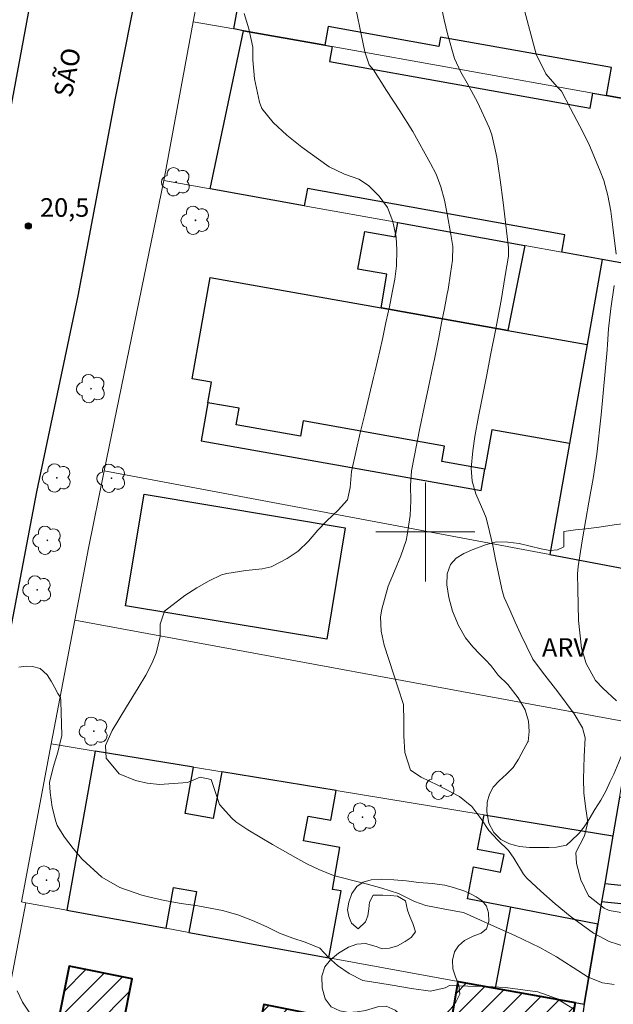
# Model space of a CAD drawing. Units: metres. Extents: x 280694 to 281209, y 1675447 to 1676012.
# Drawn here: x 280867 to 280915, y 1675562 to 1675641 of the extents above; entities that cross this region are included whole.
import ezdxf
from ezdxf.enums import TextEntityAlignment as Align

# ---------------------------------------------------------------- set-up
doc = ezdxf.new("R2010")
doc.units = ezdxf.units.M
doc.header["$MEASUREMENT"] = 0
for name, color, linetype, lineweight, true_color in [('Arvores_Isoladas', 7, 'Continuous', 18, 0x00ff33), ('Curvas_Intermediarias', 7, 'Continuous', 9, 0x783c14), ('Curvas_Mestras', 7, 'Continuous', 20, 0x783c14), ('Pto_Cotado', 7, 'Continuous', 9, 0x783c14), ('Topon_Pto_Cotado', 7, 'Continuous', 9, 0x783c14), ('Topon_Vegetacao', 7, 'Continuous', 9, 0x00ff33), ('Vegetacao', 7, 'Orla8', 9, 0x00ff33)]:
    doc.layers.add(name, color=color, linetype=linetype, lineweight=lineweight, true_color=true_color)
for name, color, linetype, lineweight in [('Edificacoes', 7, 'Continuous', 30), ('Edificacoes_Notaveis_Hatch', 8, 'Continuous', 9), ('Igrejas_Templos_Capelas', 7, 'Continuous', 40), ('Malha_Coordenadas', 7, 'Continuous', 15), ('Muro_Grade', 8, 'Continuous', 20), ('Pavimentacao_Asfaltica_Mfio', 10, 'Continuous', 30), ('Topon_de_Vias', 7, 'Continuous', 9)]:
    doc.layers.add(name, color=color, linetype=linetype, lineweight=lineweight)
doc.styles.add('Arial', font='arial.ttf', dxfattribs={"height": 1.5})
doc.styles.get("Standard").update_dxf_attribs({"font": 'arial.ttf'})
doc.linetypes.add('Orla8', pattern='A,6,-0.5,["V",Standard,S=1,R=0,X=-0.5,Y=-1],-0.5,6,-0.5,["V",Standard,S=1,R=0,X=-0.5,Y=-1],-0.5', length=14)

# ---------------------------------------------------------------- blocks, each defined once
blk = doc.blocks.new('Cotas')
at = {"layer": 'Pto_Cotado'}
blk.add_hatch(color=256, dxfattribs=at).paths.add_polyline_path([(0, 0.24, 1), (0, -0.24, 1)])
at = {"layer": 'Pto_Cotado', "lineweight": -3}
blk.add_lwpolyline([(0, -0.24, -1), (0, 0.24, -1)], format="xyb", close=True, dxfattribs=at)
blk = doc.blocks.new('Arvore')
at = {"layer": 'Arvores_Isoladas'}
blk.add_lwpolyline([(-0.718, 0.493, 0.872324), (-0.722, -0.551, 0.862983), (0.284, -0.827, 0.900105), (0.89, 0.029, 0.863155), (0.262, 0.861, 0.882486)], format="xyb", close=True, dxfattribs=at)
blk.add_circle((0, 0), 0.0286, dxfattribs=at)

msp = doc.modelspace()

# ---------------------------------------------------------------- hatches: boundary and pattern name
at = {"layer": 'Edificacoes_Notaveis_Hatch'}
h = msp.add_hatch(dxfattribs=at)
h.set_pattern_fill('ANSI31', color=256, scale=10)
h.paths.add_polyline_path([(280886.207, 1675558.171), (280886.953, 1675561.885), (280898.67, 1675559.531), (280897.381, 1675553.117), (280895.473, 1675553.5), (280894.158, 1675546.957), (280893.826, 1675547.023), (280892.984, 1675542.836), (280885.334, 1675544.526), (280885.6, 1675545.848), (280872.342, 1675548.511), (280872.426, 1675548.925), (280868.187, 1675549.777), (280871.241, 1675564.98), (280876.34, 1675563.956), (280875.605, 1675560.301)])
h = msp.add_hatch(dxfattribs=at)
h.set_pattern_fill('ANSI31', color=256, scale=10)
h.paths.add_polyline_path([(280912.088, 1675562.03), (280909.765, 1675548.513), (280900.316, 1675550.137), (280902.655, 1675563.744), (280905.623, 1675563.205)])

# ---------------------------------------------------------------- linework, layer by layer
at = {"layer": 'Curvas_Intermediarias', "flags": 128}
for points, elevation in [([(280916.197, 1675566.533), (280914.845, 1675566.954), (280913.562, 1675567.646), (280911.687, 1675569.001), (280910.485, 1675569.992), (280909.316, 1675571.021), (280908.178, 1675572.063), (280907.925, 1675572.405), (280907.14, 1675573.679), (280906.715, 1675574.315), (280905.849, 1675575.142), (280905.135, 1675575.931), (280904.554, 1675576.774), (280903.741, 1675577.849), (280902.751, 1675578.673), (280901.014, 1675579.576), (280899.669, 1675580.213), (280898.799, 1675580.786), (280898.341, 1675582.208), (280898.249, 1675583.564), (280898.252, 1675584.711), (280898.231, 1675586.073), (280897.765, 1675587.47), (280897.037, 1675589.709), (280896.685, 1675590.862), (280896.444, 1675592.01), (280896.39, 1675593.149), (280896.491, 1675593.769), (280896.993, 1675595.618), (280897.498, 1675596.844), (280898.013, 1675598.072), (280898.443, 1675599.311), (280898.535, 1675599.756), (280898.765, 1675601.319), (280898.815, 1675602.511), (280898.811, 1675603.755), (280898.88, 1675604.935), (280899.565, 1675608.375), (280899.915, 1675610.033), (280900.264, 1675611.69), (280900.607, 1675613.349), (280900.726, 1675613.934), (280901.082, 1675615.688), (280901.315, 1675616.859), (280901.542, 1675618.03), (280901.763, 1675619.203), (280901.827, 1675619.567), (280902.039, 1675620.846), (280902.182, 1675621.922), (280902.21, 1675623.031), (280902.068, 1675624.008), (280901.754, 1675625.662), (280901.534, 1675626.762), (280901.25, 1675627.836), (280900.859, 1675628.866), (280900.417, 1675629.734), (280898.985, 1675632.296), (280897.931, 1675633.964), (280896.859, 1675635.622), (280895.813, 1675637.29), (280895.472, 1675637.677), (280895.12, 1675638.734), (280894.105, 1675643.553)], 22), ([(280915.958, 1675569.266), (280914.837, 1675569.473), (280914.425, 1675569.662), (280913.157, 1675570.637), (280912.538, 1675571.95), (280912.204, 1675573.244), (280912.152, 1675574.132), (280912.855, 1675575.485), (280913.118, 1675576.598), (280912.926, 1675577.852), (280912.801, 1675578.952), (280912.77, 1675580.072), (280912.833, 1675581.892), (280912.895, 1675583.4), (280912.673, 1675584.204), (280912.013, 1675585.327), (280910.693, 1675587.106), (280909.466, 1675588.68), (280908.688, 1675589.732), (280907.717, 1675591.733), (280907.259, 1675592.727), (280906.808, 1675593.723), (280906.366, 1675594.722), (280906.213, 1675595.268), (280905.667, 1675597.791), (280905.437, 1675598.92), (280905.189, 1675600.042), (280904.906, 1675601.153), (280904.728, 1675601.59), (280904.087, 1675603.068), (280903.78, 1675604.104), (280903.698, 1675605.15), (280903.82, 1675606.544), (280904.001, 1675607.716), (280904.301, 1675609.311), (280904.932, 1675612.54), (280905.298, 1675614.393), (280905.659, 1675616.247), (280906.01, 1675618.102), (280906.111, 1675618.68), (280906.454, 1675620.701), (280906.699, 1675622.252), (280906.715, 1675622.936), (280906.278, 1675626.567), (280906.051, 1675628.415), (280905.765, 1675630.245), (280905.376, 1675632.043), (280905.143, 1675632.638), (280904.206, 1675634.681), (280903.373, 1675636.208), (280902.851, 1675637.099), (280902.346, 1675638.189), (280901.78, 1675640.173), (280901.507, 1675641.314), (280901.273, 1675642.463)], 23), ([(280907.89, 1675642.467), (280908.948, 1675638.549), (280909.718, 1675636.953), (280910.653, 1675635.912), (280910.988, 1675635.571), (280911.729, 1675634.16), (280912.474, 1675632.739), (280913.189, 1675631.303), (280914.119, 1675629.104), (280914.397, 1675628.362), (280914.731, 1675627.134), (280914.965, 1675625.873), (280915.138, 1675624.594), (280915.407, 1675622.417)], 24), ([(280885.379, 1675641.827), (280885.755, 1675640.598), (280886.058, 1675639.11), (280886.083, 1675638.079), (280886.197, 1675636.561), (280886.615, 1675634.669), (280886.793, 1675634.162), (280887.722, 1675633.045), (280888.815, 1675632.009), (280890.014, 1675631.039), (280892.236, 1675629.454), (280893.468, 1675628.854), (280894.626, 1675628.451), (280895.407, 1675627.94), (280896.266, 1675627.098), (280896.95, 1675626.186), (280897.373, 1675625.058), (280897.641, 1675623.793), (280897.697, 1675622.767), (280897.671, 1675621.475), (280897.529, 1675620.388), (280897.328, 1675619.316), (280897.095, 1675618.167), (280897.027, 1675617.839), (280896.793, 1675616.764), (280896.557, 1675615.689), (280896.317, 1675614.615), (280895.949, 1675613.006), (280895.825, 1675612.47), (280895.471, 1675610.981), (280895.109, 1675609.494), (280894.745, 1675608.007), (280894.023, 1675604.877), (280893.937, 1675603.576), (280893.7, 1675602.602), (280892.948, 1675601.756), (280892.005, 1675600.878), (280891.322, 1675600.142), (280890.552, 1675599.262), (280889.74, 1675598.461), (280888.854, 1675597.856), (280887.563, 1675597.191), (280886.819, 1675597.018), (280885.51, 1675596.901), (280883.978, 1675596.644), (280883.552, 1675596.542), (280882.542, 1675596.062), (280881.548, 1675595.504), (280880.582, 1675594.888), (280878.925, 1675593.611), (280878.581, 1675592.558), (280878.582, 1675591.563), (280878.254, 1675590.234), (280877.907, 1675589.395), (280877.421, 1675588.456), (280876.819, 1675587.414), (280875.88, 1675585.898), (280874.725, 1675583.978), (280874.167, 1675582.774), (280874.239, 1675581.748), (280875.274, 1675580.49), (280876.589, 1675579.964), (280877.526, 1675579.735), (280878.527, 1675579.625), (280880.807, 1675579.781), (280881.814, 1675580.223), (280882.711, 1675580.034), (280883.047, 1675578.99), (280883.373, 1675578.016), (280884.363, 1675576.904), (280884.694, 1675576.617), (280885.659, 1675575.973), (280886.656, 1675575.369), (280887.67, 1675574.787), (280889.701, 1675573.621), (280890.437, 1675573.234), (280891.402, 1675572.763), (280892.583, 1675572.289), (280894.137, 1675571.896), (280895.218, 1675571.626), (280896.491, 1675571.274), (280897.835, 1675570.824), (280899.111, 1675570.195), (280900.026, 1675569.858), (280901.427, 1675569.596), (280902.761, 1675569.368), (280903.081, 1675569.296), (280904.458, 1675568.688), (280905.836, 1675568.079), (280907.21, 1675567.459), (280909.244, 1675566.48), (280910.596, 1675565.724), (280911.939, 1675564.855), (280913.137, 1675564.09), (280914.297, 1675563.638), (280915.239, 1675563.483)], 21), ([(280915.232, 1675619.884), (280914.98, 1675618.038), (280914.774, 1675616.399), (280914.691, 1675615.118), (280914.671, 1675614.701), (280914.515, 1675612.952), (280914.358, 1675611.203), (280914.194, 1675609.455), (280913.843, 1675606.27), (280913.552, 1675604.315), (280913.2, 1675602.397), (280912.95, 1675600.997), (280912.656, 1675599.294), (280912.331, 1675597.22), (280912.273, 1675596.636), (280912.303, 1675595.383), (280912.326, 1675594.124), (280912.368, 1675592.867), (280912.607, 1675590.633), (280912.977, 1675589.393), (280913.73, 1675588.026), (280914.332, 1675587.4), (280915.433, 1675586.381)], 24), ([(280867.035, 1675562.985), (280867.483, 1675562.069), (280868.161, 1675561.021)], 19)]:
    msp.add_lwpolyline(points, dxfattribs=dict(at, elevation=elevation))
at = {"layer": 'Curvas_Mestras', "elevation": 20, "flags": 128}
msp.add_lwpolyline([(280912.042, 1675561.487), (280910.577, 1675562.365), (280909.09, 1675562.896), (280906.435, 1675563.251), (280904.938, 1675563.325), (280903.44, 1675563.366), (280901.958, 1675563.405), (280901.586, 1675563.231), (280900.423, 1675562.963), (280898.892, 1675563.168), (280897.313, 1675563.452), (280896.165, 1675563.633), (280894.95, 1675563.817), (280893.844, 1675564.383), (280892.893, 1675565.018), (280892.188, 1675565.677), (280891.478, 1675566.413), (280890.287, 1675566.912), (280889.293, 1675567.245), (280888.219, 1675567.637), (280887.208, 1675568.136), (280886.033, 1675568.671), (280884.872, 1675569.128), (280883.624, 1675569.47), (280881.628, 1675569.833), (280880.285, 1675570.035), (280878.95, 1675570.261), (280877.635, 1675570.556), (280877.115, 1675570.704), (280875.334, 1675571.313), (280873.877, 1675572.155), (280872.301, 1675573.598), (280871.558, 1675574.475), (280870.875, 1675575.393), (280870.262, 1675576.325), (280870.153, 1675576.643), (280869.874, 1675577.805), (280869.709, 1675578.977), (280869.662, 1675579.78), (280869.945, 1675581.002), (280870.334, 1675582.243), (280870.655, 1675583.579), (280870.574, 1675586.361), (280870.545, 1675586.66), (280870.331, 1675586.969), (280870.069, 1675587.477), (280869.793, 1675587.957), (280869.452, 1675588.465), (280868.895, 1675588.986), (280868.286, 1675589.154), (280867.767, 1675589.17), (280867.171, 1675589.088)], dxfattribs=at)
at = {"layer": 'Edificacoes', "flags": 128}
for points in [[(280922.704, 1675633.755), (280920.916, 1675634.075), (280914.617, 1675635.201), (280915.02, 1675637.458), (280901.233, 1675639.923), (280901.098, 1675639.167), (280892.154, 1675640.765), (280891.886, 1675639.265), (280885.324, 1675640.438), (280884.542, 1675640.577), (280885.341, 1675645.043), (280892.058, 1675643.842), (280893.452, 1675651.638), (280917.356, 1675647.364), (280916.146, 1675640.599), (280917.231, 1675640.405), (280918.905, 1675649.773), (280924.954, 1675648.597), (280924.741, 1675646.893)], [(280885.324, 1675640.438), (280891.886, 1675639.265), (280892.482, 1675639.158), (280892.267, 1675637.95), (280913.297, 1675634.191), (280913.513, 1675635.398), (280914.617, 1675635.201), (280920.916, 1675634.075), (280918.464, 1675621.233), (280914.284, 1675621.985), (280911.005, 1675622.575), (280911.256, 1675623.984), (280890.472, 1675627.7), (280890.224, 1675626.313), (280882.625, 1675627.68)], [(280906.664, 1675616.259), (280896.419, 1675618.08), (280896.901, 1675620.786), (280894.56, 1675621.202), (280895.101, 1675624.248), (280897.569, 1675623.809), (280897.773, 1675624.955), (280908.02, 1675623.112)], [(280913.062, 1675615.122), (280911.643, 1675607.137), (280910.05, 1675598.177), (280918.716, 1675596.549), (280919.52, 1675601.269), (280920.217, 1675605.802), (280921.955, 1675617.104), (280922.479, 1675620.511), (280918.464, 1675621.233), (280914.284, 1675621.985)], [(280882.627, 1675620.531), (280896.419, 1675618.08), (280906.664, 1675616.259), (280913.062, 1675615.122), (280911.643, 1675607.137), (280905.374, 1675608.251), (280904.81, 1675605.079), (280901.334, 1675605.697), (280901.554, 1675606.934), (280890.138, 1675608.963), (280889.92, 1675607.734), (280884.727, 1675608.656), (280884.962, 1675609.98), (280882.433, 1675610.43), (280882.728, 1675612.091), (280881.176, 1675612.366)], [(280884.962, 1675609.98), (280882.433, 1675610.43), (280881.888, 1675607.363), (280904.501, 1675603.344), (280904.81, 1675605.079), (280901.334, 1675605.697), (280901.554, 1675606.934), (280890.138, 1675608.963), (280889.92, 1675607.734), (280884.727, 1675608.656)], [(280892.034, 1675591.341), (280875.796, 1675594.051), (280877.297, 1675603.051), (280893.536, 1675600.34)], [(280871.041, 1675569.49), (280879.065, 1675568.032), (280879.664, 1675571.324), (280881.512, 1675570.988), (280880.914, 1675567.696), (280892.216, 1675565.642), (280893.198, 1675571.043), (280892.492, 1675571.172), (280893.105, 1675574.546), (280890.166, 1675575.081), (280890.531, 1675577.088), (280892.359, 1675576.756), (280892.792, 1675579.138), (280883.564, 1675580.648), (280882.88, 1675576.886), (280880.597, 1675577.301), (280881.273, 1675581.022), (280873.338, 1675582.32)], [(280914.476, 1675571.642), (280918.603, 1675571.205), (280919.347, 1675578.23), (280915.664, 1675578.62), (280915.13, 1675575.484)], [(280913.919, 1675568.371), (280906.873, 1675569.732), (280903.389, 1675570.405), (280903.887, 1675572.986), (280906.077, 1675572.563), (280906.349, 1675573.97), (280904.196, 1675574.386), (280904.736, 1675577.184), (280915.13, 1675575.484), (280914.476, 1675571.642), (280914.224, 1675570.16)], [(280906.873, 1675569.732), (280905.623, 1675563.205), (280912.088, 1675562.03), (280912.817, 1675561.897), (280913.919, 1675568.371)], [(280934.744, 1675563.857), (280935.19, 1675568.024), (280914.224, 1675570.16), (280913.919, 1675568.371), (280912.817, 1675561.897), (280911.518, 1675552.442), (280916.695, 1675551.851), (280919.06, 1675551.581), (280931.639, 1675550.147), (280950.192, 1675548.03), (280950.925, 1675553.511), (280928.136, 1675556.193), (280928.939, 1675563.015), (280933.105, 1675562.524), (280933.282, 1675564.029)]]:
    msp.add_lwpolyline(points, close=True, dxfattribs=at)
at = {"layer": 'Igrejas_Templos_Capelas', "flags": 128}
for points in [[(280886.207, 1675558.171), (280875.605, 1675560.301), (280876.34, 1675563.956), (280871.241, 1675564.98), (280868.187, 1675549.777), (280872.426, 1675548.925), (280872.342, 1675548.511), (280885.6, 1675545.848), (280885.334, 1675544.526), (280892.984, 1675542.836), (280893.826, 1675547.023), (280894.158, 1675546.957), (280895.473, 1675553.5), (280897.381, 1675553.117), (280898.67, 1675559.531), (280886.953, 1675561.885)], [(280912.088, 1675562.03), (280909.765, 1675548.513), (280900.316, 1675550.137), (280902.655, 1675563.744), (280905.623, 1675563.205)]]:
    msp.add_lwpolyline(points, close=True, dxfattribs=at)
at = {"layer": 'Malha_Coordenadas', "flags": 128}
for points in [[(280900, 1675604), (280900, 1675596)], [(280904, 1675600), (280896, 1675600)]]:
    msp.add_lwpolyline(points, dxfattribs=at)
at = {"layer": 'Muro_Grade', "flags": 128}
for points in [[(280881.258, 1675641.165), (280881.546, 1675642.725), (280884.101, 1675655.604), (280884.27, 1675656.51)], [(280878.881, 1675628.353), (280878.937, 1675628.624), (280881.258, 1675641.165)], [(280924.467, 1675633.44), (280922.704, 1675633.755), (280920.916, 1675634.075), (280914.617, 1675635.201), (280913.513, 1675635.398), (280892.482, 1675639.158), (280891.886, 1675639.265), (280885.324, 1675640.438), (280884.542, 1675640.577), (280881.258, 1675641.165)], [(280874.071, 1675604.936), (280878.881, 1675628.353)], [(280878.881, 1675628.353), (280882.625, 1675627.68), (280890.224, 1675626.313), (280897.773, 1675624.955), (280908.02, 1675623.112), (280911.005, 1675622.575), (280914.284, 1675621.985), (280918.464, 1675621.233), (280922.479, 1675620.511)], [(280871.691, 1675592.896), (280872.789, 1675598.695), (280874.071, 1675604.936)], [(280874.071, 1675604.936), (280910.05, 1675598.177), (280918.716, 1675596.549)], [(280869.798, 1675582.899), (280871.691, 1675592.896)], [(280871.691, 1675592.896), (280916.681, 1675584.596)], [(280867.385, 1675570.155), (280869.798, 1675582.899)], [(280869.798, 1675582.899), (280873.338, 1675582.32), (280881.273, 1675581.022), (280883.564, 1675580.648), (280892.792, 1675579.138), (280904.736, 1675577.184), (280915.13, 1675575.484)], [(280916.154, 1675581.497), (280915.664, 1675578.62), (280915.13, 1675575.484)], [(280915.13, 1675575.484), (280914.476, 1675571.642), (280914.224, 1675570.16)], [(280863.751, 1675549.292), (280867.753, 1675570.088)], [(280867.385, 1675570.155), (280867.753, 1675570.088)], [(280867.753, 1675570.088), (280871.041, 1675569.49), (280879.065, 1675568.032), (280880.914, 1675567.696), (280892.216, 1675565.642), (280902.655, 1675563.744), (280905.623, 1675563.205), (280912.088, 1675562.03), (280912.817, 1675561.897)], [(280914.224, 1675570.16), (280913.919, 1675568.371), (280912.817, 1675561.897)], [(280914.224, 1675570.16), (280935.19, 1675568.024), (280953.82, 1675566.125)]]:
    msp.add_lwpolyline(points, dxfattribs=at)
at = {"layer": 'Pavimentacao_Asfaltica_Mfio', "flags": 128}
for points in [[(280862.466, 1675739.621), (280875.799, 1675738.406), (280881.745, 1675737.739), (280882.865, 1675737.247), (280883.852, 1675736.654), (280884.749, 1675735.934), (280885.245, 1675735.248), (280885.498, 1675734.347), (280885.589, 1675733.507), (280885.517, 1675732.553), (280884.033, 1675723.959), (280880.378, 1675707.277), (280878.196, 1675695.561), (280874.704, 1675677.771), (280872.901, 1675667.326), (280870.685, 1675655.69), (280868.29, 1675643.755), (280865.364, 1675628.211)], [(280976.697, 1675730.128), (280962.091, 1675731.303), (280923.063, 1675734.283), (280908.41, 1675735.568), (280898.359, 1675736.388), (280897.638, 1675736.384), (280896.903, 1675736.198), (280895.982, 1675735.714), (280895.128, 1675735.001), (280894.573, 1675734.323), (280893.788, 1675733.012), (280892.344, 1675725.397), (280889.912, 1675713.815), (280887.611, 1675701.884), (280878.258, 1675651.692), (280874.961, 1675634.984), (280871.941, 1675619.038), (280868.596, 1675603.232), (280865.981, 1675589.507), (280863.872, 1675578.021), (280860.614, 1675560.57)]]:
    msp.add_lwpolyline(points, dxfattribs=at)
at = {"layer": 'Vegetacao', "flags": 128}
for points in [[(280911.175, 1675600.037), (280912.122, 1675600.167), (280912.967, 1675600.245), (280914.025, 1675600.384), (280915.246, 1675600.583), (280916.355, 1675600.705), (280917.072, 1675600.739), (280917.686, 1675600.601), (280918.233, 1675600.325), (280918.753, 1675599.832), (280919.189, 1675599.287), (280919.479, 1675598.578), (280919.667, 1675597.8), (280919.692, 1675596.961), (280919.599, 1675596.105), (280919.394, 1675595.102), (280919.104, 1675593.995), (280918.806, 1675592.758), (280918.575, 1675591.435), (280918.328, 1675589.991), (280918.03, 1675588.46), (280917.748, 1675586.913), (280917.416, 1675585.832), (280917.083, 1675585.114), (280916.878, 1675584.768), (280916.878, 1675584.802), (280916.742, 1675584.282), (280916.438, 1675583.488), (280916.238, 1675582.998), (280915.964, 1675582.296), (280915.623, 1675581.437), (280915.204, 1675580.457), (280914.918, 1675579.863), (280914.581, 1675579.104), (280914.158, 1675578.353), (280913.688, 1675577.616), (280913.226, 1675576.844), (280912.825, 1675576.202), (280912.419, 1675575.712), (280911.761, 1675575.078), (280911.389, 1675574.727), (280910.594, 1675574.579), (280909.97, 1675574.544), (280909.252, 1675574.535), (280908.418, 1675574.548), (280907.597, 1675574.634), (280906.802, 1675574.833), (280906.105, 1675575.193), (280905.523, 1675575.765), (280905.134, 1675576.506), (280904.95, 1675577.43), (280905.001, 1675578.202), (280905.189, 1675578.844), (280905.483, 1675579.403), (280905.958, 1675579.919), (280906.56, 1675580.453), (280907.099, 1675581), (280907.517, 1675581.668), (280907.957, 1675582.479), (280908.282, 1675583.069), (280908.312, 1675583.099), (280908.376, 1675583.901), (280908.315, 1675584.751), (280908.054, 1675585.657), (280907.498, 1675586.628), (280906.647, 1675587.699), (280905.881, 1675588.458), (280905.318, 1675589.204), (280904.856, 1675589.673), (280904.361, 1675590.159), (280903.823, 1675590.723), (280903.242, 1675591.452), (280902.67, 1675592.451), (280902.191, 1675593.614), (280901.901, 1675594.725), (280901.738, 1675595.724), (280901.764, 1675596.636), (280902.037, 1675597.365), (280902.473, 1675597.895), (280903.096, 1675598.251), (280903.908, 1675598.625), (280904.847, 1675598.955), (280905.752, 1675599.198), (280906.649, 1675599.19), (280907.572, 1675599.069), (280908.469, 1675598.852), (280909.348, 1675598.652), (280910.04, 1675598.505), (280910.664, 1675598.566), (280911.176, 1675598.809)], [(280907.979, 1675547.868), (280908.653, 1675548.304), (280909.084, 1675548.553), (280909.502, 1675548.815), (280909.937, 1675549.077), (280910.372, 1675549.33), (280910.773, 1675549.531), (280911.161, 1675549.675), (280911.541, 1675549.793), (280912.096, 1675549.715), (280912.791, 1675549.223), (280913.107, 1675548.796), (280913.423, 1675548.334), (280913.79, 1675547.959), (280914.622, 1675547.606), (280915.428, 1675547.367), (280916.149, 1675546.761), (280916.375, 1675546.243), (280916.486, 1675545.658), (280916.474, 1675544.991), (280916.312, 1675544.215), (280915.932, 1675543.321), (280915.446, 1675542.588), (280915.224, 1675542.012), (280914.964, 1675541.257), (280914.661, 1675540.485), (280914.376, 1675539.696), (280914.12, 1675539.103), (280913.813, 1675538.597), (280913.463, 1675538.117), (280913.053, 1675537.645), (280912.571, 1675537.266), (280912.106, 1675537.026), (280911.219, 1675536.99), (280910.703, 1675537.168), (280910.199, 1675537.543), (280909.636, 1675538.101), (280908.915, 1675538.829), (280907.989, 1675539.582), (280907.217, 1675540.066), (280906.598, 1675540.48), (280906, 1675541.003), (280905.433, 1675541.547), (280904.865, 1675541.996), (280904.413, 1675542.249), (280903.735, 1675542.13), (280903.278, 1675541.995), (280902.882, 1675541.72), (280902.502, 1675541.305), (280902.208, 1675540.934), (280901.943, 1675540.471), (280901.372, 1675539.816), (280900.502, 1675539.204), (280899.917, 1675538.981), (280899.328, 1675538.875), (280898.701, 1675538.818), (280898.018, 1675538.765), (280897.306, 1675538.778), (280896.61, 1675538.904), (280895.821, 1675539.231), (280895.001, 1675539.877), (280894.224, 1675540.846), (280893.75, 1675541.627), (280893.51, 1675542.596), (280893.386, 1675543.64), (280893.411, 1675544.496), (280893.556, 1675545.318), (280893.829, 1675546.252), (280894.34, 1675547.336), (280895.052, 1675548.503), (280895.641, 1675549.464), (280895.905, 1675549.936), (280895.768, 1675550.32), (280895.601, 1675551.259), (280895.904, 1675551.962), (280896.723, 1675552.505), (280897.342, 1675553.068), (280897.58, 1675553.733), (280897.691, 1675554.493), (280897.818, 1675555.279), (280897.933, 1675555.93), (280898.07, 1675556.655), (280898.236, 1675557.349), (280898.355, 1675557.9), (280898.508, 1675558.765), (280898.546, 1675559.8), (280898.405, 1675560.416), (280898.11, 1675560.953), (280897.564, 1675561.415), (280896.847, 1675561.747), (280896.237, 1675561.707), (280895.17, 1675561.4), (280894.496, 1675561.277), (280893.8, 1675561.246), (280893.083, 1675561.368), (280892.405, 1675561.695), (280891.897, 1675562.337), (280891.657, 1675563.228), (280891.631, 1675564.162), (280891.882, 1675564.918), (280892.343, 1675565.495), (280892.987, 1675566.024), (280893.785, 1675566.509), (280894.463, 1675566.75), (280895.154, 1675566.803), (280896.025, 1675566.55), (280896.512, 1675566.385), (280897.105, 1675566.416), (280897.749, 1675566.621), (280898.38, 1675566.954), (280898.845, 1675567.282), (280899.216, 1675567.749), (280898.986, 1675568.422), (280898.751, 1675568.976), (280898.567, 1675569.487), (280898.396, 1675570.238), (280897.756, 1675570.622), (280897.167, 1675570.674), (280896.574, 1675570.713), (280895.793, 1675570.708), (280895.499, 1675570.136), (280895.439, 1675569.603), (280895.345, 1675569.026), (280895.179, 1675568.541), (280894.586, 1675567.986), (280894.031, 1675568.44), (280893.809, 1675568.981), (280893.719, 1675569.518), (280893.83, 1675570.147), (280894.073, 1675570.842), (280894.461, 1675571.406), (280894.973, 1675571.738), (280895.634, 1675571.926), (280896.471, 1675571.988), (280897.465, 1675571.932), (280898.446, 1675571.846), (280899.466, 1675571.72), (280900.537, 1675571.638), (280901.579, 1675571.516), (280902.261, 1675571.333), (280903.192, 1675571.011), (280903.644, 1675570.801), (280904.109, 1675570.579), (280904.579, 1675570.239), (280904.929, 1675569.811), (280905.109, 1675569.278), (280905.117, 1675568.571), (280904.926, 1675567.99), (280904.512, 1675567.644), (280903.863, 1675567.39), (280903.172, 1675567.04), (280902.686, 1675566.621), (280902.362, 1675566.131), (280902.187, 1675565.446), (280902.205, 1675564.764), (280902.444, 1675564.118), (280902.696, 1675563.432), (280902.795, 1675562.721), (280902.466, 1675562.07), (280902.048, 1675561.545), (280901.618, 1675561.112), (280901.242, 1675560.667), (280900.953, 1675560.038), (280900.697, 1675559.068), (280900.454, 1675557.997), (280900.241, 1675556.932), (280899.935, 1675555.752), (280899.73, 1675554.704), (280899.667, 1675553.721), (280899.612, 1675552.939), (280899.616, 1675552.166), (280899.698, 1675551.384), (280899.873, 1675550.664), (280900.104, 1675550.105), (280900.774, 1675549.542), (280901.858, 1675549.735), (280902.592, 1675549.954), (280903.347, 1675550.099), (280903.919, 1675550.055), (280904.593, 1675549.479), (280905.033, 1675548.611), (280905.23, 1675548.104), (280905.674, 1675547.624), (280906.348, 1675547.721), (280906.655, 1675547.799)]]:
    msp.add_lwpolyline(points, close=True, dxfattribs=at)

# ---------------------------------------------------------------- block references
at = {"layer": 'Arvores_Isoladas'}
for p in [(280879.873, 1675628.252), (280881.442, 1675625.142), (280873.008, 1675611.561), (280870.249, 1675604.365), (280874.655, 1675604.333), (280869.48, 1675599.327), (280868.669, 1675595.329), (280873.23, 1675583.931), (280901.244, 1675579.56), (280894.926, 1675576.994), (280869.405, 1675571.917)]:
    msp.add_blockref('Arvore', p, dxfattribs=at)
at = {"layer": 'Pto_Cotado'}
msp.add_blockref('Cotas', (280867.945, 1675624.687, 20.47), dxfattribs=at)

# ---------------------------------------------------------------- texts
at = {"layer": 'Topon_de_Vias', "style": 'Arial'}
msp.add_text('SÃO', height=1.5, rotation=79.15548, dxfattribs=at).set_placement((280871.908, 1675634.887), align=Align.BOTTOM_LEFT)
at = {"layer": 'Topon_Pto_Cotado', "style": 'Arial'}
msp.add_text('20,5', height=1.5, dxfattribs=at).set_placement((280868.89, 1675625.426, 20.47))
at = {"layer": 'Topon_Vegetacao', "style": 'Arial'}
msp.add_text('ARV', height=1.5, dxfattribs=at).set_placement((280909.412, 1675589.934))

doc.saveas('drawing.dxf')
